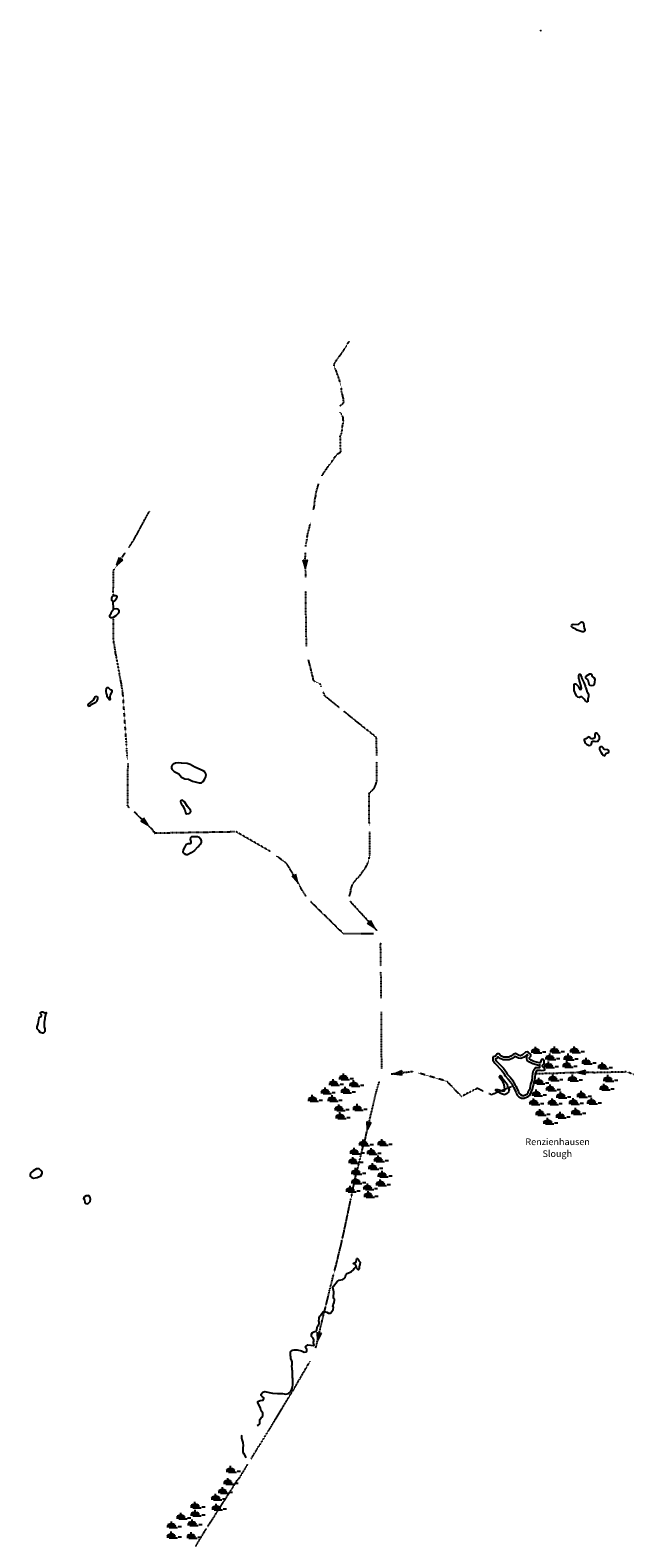
# Model space of a CAD drawing. Extents: x 1640392 to 2157601, y 16348238 to 16719157.
# Drawn here: x 1855944 to 1901459, y 16600635 to 16714373 of the extents above; entities that cross this region are included whole.
import ezdxf

# ---------------------------------------------------------------- set-up
doc = ezdxf.new("R2010")
doc.units = 0
doc.header["$MEASUREMENT"] = 0
doc.linetypes.add('DGN_STYLE_3', pattern=[0.0011, 0, -0.0011])
for name, color, linetype in [('L1', 7, 'CONTINUOUS'), ('L3', 7, 'CONTINUOUS'), ('L5', 7, 'CONTINUOUS')]:
    doc.layers.add(name, color=color, linetype=linetype)
doc.styles.add('STYLE-FONT023', font='font023.shx')

# ---------------------------------------------------------------- blocks, each defined once
blk = doc.blocks.new('SWAMP')
at = {"layer": 'L5', "color": 7, "linetype": 'CONTINUOUS'}
for p, q in [((-33, 0), (633, 0)), ((100, 0), (25, 133)), ((167, 8), (92, 225)), ((258, 8), (183, 250)), ((317, 8), (300, 383)), ((375, 8), (442, 267)), ((442, -8), (533, 225)), ((508, 8), (608, 133)), ((817, 0), (1067, 0)), ((142, -75), (767, -75))]:
    blk.add_line(p, q, dxfattribs=at)
blk = doc.blocks.new('SWAMP_1')
at = {"layer": 'L5', "color": 7, "linetype": 'CONTINUOUS'}
for p, q in [((-33, 0), (633, 0)), ((100, 0), (25, 133)), ((167, 8), (92, 225)), ((258, 8), (183, 250)), ((317, 8), (300, 383)), ((375, 8), (442, 267)), ((442, -8), (533, 225)), ((508, 8), (608, 133)), ((817, 0), (1067, 0)), ((142, -75), (767, -75))]:
    blk.add_line(p, q, dxfattribs=at)
blk = doc.blocks.new('SWAMP_2')
at = {"layer": 'L5', "color": 7, "linetype": 'CONTINUOUS'}
for p, q in [((-33, 0), (633, 0)), ((100, 0), (25, 133)), ((167, 8), (92, 225)), ((258, 8), (183, 250)), ((317, 8), (300, 383)), ((375, 8), (442, 267)), ((442, -8), (533, 225)), ((508, 8), (608, 133)), ((817, 0), (1067, 0)), ((142, -75), (767, -75))]:
    blk.add_line(p, q, dxfattribs=at)
blk = doc.blocks.new('SWAMP_3')
at = {"layer": 'L5', "color": 7, "linetype": 'CONTINUOUS'}
for p, q in [((-33, 0), (633, 0)), ((100, 0), (25, 133)), ((167, 8), (92, 225)), ((258, 8), (183, 250)), ((317, 8), (300, 383)), ((375, 8), (442, 267)), ((442, -8), (533, 225)), ((508, 8), (608, 133)), ((817, 0), (1067, 0)), ((142, -75), (767, -75))]:
    blk.add_line(p, q, dxfattribs=at)
blk = doc.blocks.new('OWAH_4')
at = {"layer": 'L5', "color": 140, "linetype": 'CONTINUOUS'}
for p, q in [((334, 3), (-262, -157)), ((334, 3), (-259, 152)), ((-259, 152), (-154, -2)), ((263, 11), (-219, 128)), ((204, 6), (-205, 105)), ((127, 5), (-183, 85)), ((47, 20), (-165, 46)), ((334, 3), (-154, -2)), ((-44, 7), (-151, 24)), ((-113, 7), (-149, 16)), ((16, 4), (-95, 3)), ((69, -1), (-95, 3)), ((-262, -157), (-154, -2)), ((244, -19), (-226, -131)), ((182, -8), (-220, -121)), ((107, -17), (-203, -83)), ((53, -5), (-183, -61)), ((-57, -14), (-178, -43)), ((-91, -13), (-150, -19))]:
    blk.add_line(p, q, dxfattribs=at)
blk = doc.blocks.new('OWAH_5')
at = {"layer": 'L5', "color": 140, "linetype": 'CONTINUOUS'}
for p, q in [((336, 0), (-261, 148)), ((-261, 148), (-156, 3)), ((-260, -161), (-156, 3)), ((265, 7), (-213, 126)), ((204, 9), (-209, 110)), ((127, 7), (-184, 82)), ((48, 12), (-168, 52)), ((336, 0), (-156, 3)), ((-44, 6), (-152, 21)), ((-113, 5), (-150, 13)), ((16, 4), (-95, 2)), ((69, 0), (-95, 2)), ((336, 0), (-260, -161)), ((245, -15), (-224, -135)), ((182, -5), (-220, -116)), ((107, -16), (-202, -86)), ((53, -4), (-184, -55)), ((-57, -14), (-178, -45)), ((-91, -15), (-152, -13))]:
    blk.add_line(p, q, dxfattribs=at)
blk = doc.blocks.new('OWAH_6')
at = {"layer": 'L5', "color": 140, "linetype": 'CONTINUOUS'}
for p, q in [((336, -3), (-257, 153)), ((-257, 153), (-160, -4)), ((270, 5), (-219, 122)), ((203, 6), (-212, 113)), ((127, 8), (-182, 84)), ((53, 18), (-170, 48)), ((-117, 7), (-149, 20)), ((-41, 6), (-148, 28)), ((67, -1), (-92, 4)), ((17, -2), (-92, 4)), ((336, -3), (-257, -159)), ((-257, -159), (-160, -4)), ((242, -16), (-228, -129)), ((184, -8), (-217, -114)), ((107, -15), (-196, -83)), ((50, -7), (-185, -59)), ((-61, -17), (-174, -44)), ((336, -3), (-160, -4)), ((-94, -12), (-153, -13))]:
    blk.add_line(p, q, dxfattribs=at)
blk = doc.blocks.new('OWAH_7')
at = {"layer": 'L5', "color": 140, "linetype": 'CONTINUOUS'}
for p, q in [((333, 3), (-261, -154)), ((-261, -154), (-158, 2)), ((333, 3), (-256, 154)), ((-256, 154), (-158, 2)), ((267, 4), (-215, 128)), ((200, 5), (-207, 111)), ((125, 6), (-182, 86)), ((50, 16), (-166, 52)), ((333, 3), (-158, 2)), ((-42, 9), (-150, 27)), ((-117, 10), (-150, 19)), ((67, -1), (-92, 1)), ((17, 0), (-92, 1)), ((241, -20), (-227, -130)), ((183, -11), (-218, -113)), ((108, -18), (-201, -80)), ((50, -9), (-184, -56)), ((-59, -16), (-176, -39)), ((-92, -15), (-150, -14))]:
    blk.add_line(p, q, dxfattribs=at)
blk = doc.blocks.new('OWAH_8')
at = {"layer": 'L5', "color": 140, "linetype": 'CONTINUOUS'}
for p, q in [((-260, -156), (-159, 0)), ((330, -1), (-259, 150)), ((-259, 150), (-159, 0)), ((271, 9), (-216, 122)), ((200, 7), (-210, 105)), ((123, 10), (-186, 82)), ((52, 19), (-167, 53)), ((330, -1), (-159, 0)), ((-118, 8), (-154, 18)), ((-41, 4), (-148, 24)), ((12, 0), (-94, -3)), ((330, -1), (-260, -156)), ((242, -21), (-225, -131)), ((183, -11), (-214, -119)), ((107, -20), (-204, -84)), ((48, -10), (-181, -59)), ((-58, -14), (-175, -41)), ((-94, -15), (-153, -17)), ((65, -4), (-94, -3))]:
    blk.add_line(p, q, dxfattribs=at)
blk = doc.blocks.new('OWAH_9')
at = {"layer": 'L5', "color": 140, "linetype": 'CONTINUOUS'}
for p, q in [((332, 3), (-261, 148)), ((-261, 148), (-160, 0)), ((332, 3), (-254, -158)), ((-254, -158), (-160, 0)), ((269, 9), (-217, 124)), ((201, 6), (-206, 109)), ((127, 8), (-181, 86)), ((49, 21), (-163, 49)), ((332, 3), (-160, 0)), ((-119, 7), (-152, 15)), ((-41, 12), (-149, 22)), ((67, 2), (-93, 2)), ((19, 0), (-93, 2)), ((246, -17), (-223, -136)), ((182, -12), (-215, -122)), ((104, -17), (-203, -81)), ((52, -9), (-180, -55)), ((-56, -17), (-172, -41)), ((-94, -16), (-149, -15))]:
    blk.add_line(p, q, dxfattribs=at)
blk = doc.blocks.new('OWAH_10')
at = {"layer": 'L3', "color": 140, "linetype": 'CONTINUOUS'}
for p, q in [((336, 0), (-257, 146)), ((-257, 146), (-159, -3)), ((336, 0), (-256, -155)), ((271, 7), (-216, 127)), ((201, 8), (-210, 110)), ((124, 4), (-181, 80)), ((53, 17), (-164, 50)), ((336, 0), (-159, -3)), ((-41, 7), (-153, 26)), ((-112, 8), (-153, 14)), ((71, -1), (-94, 2)), ((12, 0), (-94, 2)), ((-256, -155), (-159, -3)), ((241, -22), (-226, -138)), ((183, -9), (-214, -114)), ((106, -14), (-196, -85)), ((53, -7), (-184, -62)), ((-53, -17), (-178, -44)), ((-89, -16), (-148, -15))]:
    blk.add_line(p, q, dxfattribs=at)
blk = doc.blocks.new('OWAH_11')
at = {"layer": 'L3', "color": 140, "linetype": 'CONTINUOUS'}
for p, q in [((330, 1), (-260, 147)), ((-260, 147), (-162, 2)), ((-258, -154), (-162, 2)), ((330, 1), (-258, -154)), ((266, 8), (-215, 126)), ((199, 3), (-206, 112)), ((127, 5), (-188, 85)), ((51, 14), (-164, 50)), ((330, 1), (-162, 2)), ((-118, 11), (-153, 18)), ((-46, 9), (-150, 29)), ((67, 5), (-90, 0)), ((18, 2), (-90, 0)), ((243, -17), (-224, -130)), ((185, -6), (-214, -114)), ((111, -16), (-196, -82)), ((46, -9), (-180, -61)), ((-58, -19), (-175, -38)), ((-88, -19), (-148, -19))]:
    blk.add_line(p, q, dxfattribs=at)
blk = doc.blocks.new('OWAH_12')
at = {"layer": 'L3', "color": 140, "linetype": 'CONTINUOUS'}
for p, q in [((333, 0), (-258, 150)), ((-258, 150), (-158, 0)), ((-258, -158), (-158, 0)), ((267, 8), (-217, 125)), ((200, 8), (-208, 108)), ((125, 8), (-183, 83)), ((50, 17), (-167, 50)), ((333, 0), (-158, 0)), ((-42, 8), (-150, 25)), ((-117, 8), (-150, 17)), ((67, 0), (-92, 0)), ((17, 0), (-92, 0)), ((333, 0), (-258, -158)), ((242, -17), (-225, -133)), ((183, -8), (-217, -117)), ((108, -17), (-200, -83)), ((50, -8), (-183, -58)), ((-58, -17), (-175, -42)), ((-92, -17), (-150, -17))]:
    blk.add_line(p, q, dxfattribs=at)

msp = doc.modelspace()

# ---------------------------------------------------------------- linework, layer by layer
at = {"layer": 'L1', "color": 7, "linetype": 'CONTINUOUS'}
for p, q in [((1894434.01, 16714348.42), (1894484.01, 16714348.42)), ((1894442.34, 16714348.42), (1894484.01, 16714348.42)), ((1894459.01, 16714323.42), (1894459.01, 16714373.42)), ((1894459.01, 16714323.42), (1894459.01, 16714373.42))]:
    msp.add_line(p, q, dxfattribs=at)
at = {"layer": 'L3', "color": 140, "linetype": 'DGN_STYLE_3'}
for p, q in [((1884792.66, 16635806.27), (1883159.38, 16635606.27)), ((1894092.38, 16635664.59), (1896267.32, 16635714.59))]:
    msp.add_line(p, q, dxfattribs=at)
at = {"layer": 'L3', "color": 140, "linetype": 'DGN_STYLE_3', "flags": 128}
for points in [[(1879367.8, 16687573.27), (1879309.47, 16687756.6), (1879259.48, 16688023.27), (1879242.81, 16688048.27), (1878959.48, 16688831.6), (1878917.82, 16688889.93), (1878876.15, 16689048.28), (1878876.15, 16689198.28), (1878917.82, 16689289.94), (1878984.48, 16689389.94), (1879526.13, 16690131.61), (1879709.46, 16690439.94), (1880001.11, 16690898.29)], [(1879301.14, 16686006.59), (1879409.47, 16686114.92), (1879559.47, 16686239.92), (1879592.8, 16686289.92), (1879567.8, 16686564.92), (1879526.13, 16686706.59), (1879517.8, 16686798.26), (1879484.47, 16686906.59), (1879451.13, 16687048.26), (1879417.8, 16687164.92), (1879401.13, 16687481.6)], [(1877942.85, 16680748.22), (1878267.84, 16681264.89), (1878317.84, 16681306.56), (1878459.5, 16681539.89), (1878501.16, 16681581.56), (1878767.82, 16681931.56), (1878809.49, 16682006.56), (1879084.48, 16682381.56), (1879359.48, 16682556.56), (1879326.14, 16683756.57), (1879401.13, 16683881.57), (1879467.8, 16684214.9), (1879467.8, 16684356.58), (1879526.13, 16684639.91), (1879559.47, 16684864.91), (1879542.8, 16685098.25), (1879526.13, 16685198.25), (1879459.47, 16685331.58), (1879326.14, 16685498.25), (1879309.48, 16685564.91)], [(1877309.54, 16678214.87), (1877326.2, 16678281.54), (1877367.87, 16678464.87), (1877409.54, 16678923.21), (1877484.53, 16679273.22), (1877484.53, 16679414.88), (1877692.86, 16680156.55)], [(1863393.29, 16675348.2), (1863726.61, 16675864.86), (1864184.93, 16676698.2), (1864234.93, 16676806.54), (1864951.57, 16678106.54)], [(1876717.89, 16675423.19), (1876742.89, 16675606.52), (1876834.55, 16676023.2), (1876842.88, 16676198.2), (1876926.21, 16676573.2), (1877059.55, 16677106.53), (1877084.55, 16677239.86)], [(1862235, 16671698.17), (1862210, 16671873.18), (1862226.65, 16673623.19), (1862259.99, 16673664.85), (1863118.3, 16674956.52)], [(1876717.89, 16673089.84), (1876717.89, 16673473.18), (1876684.56, 16674464.85), (1876701.22, 16674973.19)], [(1876751.22, 16668556.48), (1876759.56, 16669539.81), (1876726.22, 16670681.49), (1876726.22, 16672039.83)], [(1862235, 16668389.81), (1862218.33, 16669998.16), (1862201.66, 16670031.49)], [(1862834.98, 16665014.79), (1862676.64, 16665789.8), (1862668.31, 16665898.14), (1862459.99, 16667014.8), (1862443.32, 16667139.81), (1862368.32, 16667448.15), (1862359.99, 16667656.48), (1862318.32, 16667823.15), (1862301.65, 16668006.48), (1862251.66, 16668173.15), (1862235, 16668389.81)], [(1876776.22, 16667864.8), (1876767.89, 16668556.48)], [(1877884.53, 16664848.12), (1877851.19, 16664973.13), (1877792.86, 16665073.13), (1877409.54, 16665239.79), (1877334.54, 16665281.46), (1877301.2, 16665356.46), (1877259.55, 16665589.79), (1877184.55, 16665823.13), (1877184.55, 16665873.13), (1877176.21, 16665898.13), (1877142.88, 16666039.79), (1877051.21, 16666423.13), (1876926.22, 16666873.14)], [(1863259.97, 16659539.76), (1863226.63, 16660306.43), (1863168.3, 16661048.11), (1862934.98, 16664323.13), (1862893.31, 16664656.46), (1862876.64, 16664706.46), (1862851.64, 16664848.13), (1862843.31, 16664914.79), (1862834.98, 16665014.79)], [(1879259.49, 16663256.44), (1878184.52, 16664123.12), (1878134.52, 16664214.78), (1878134.52, 16664256.45), (1878117.85, 16664281.45), (1878092.85, 16664331.45), (1878059.52, 16664439.78)], [(1882076.06, 16659656.42), (1882059.4, 16660973.1), (1881976.07, 16661081.43), (1880867.77, 16661956.43), (1879609.48, 16662973.11)], [(1863293.3, 16659398.1), (1863268.3, 16659406.43)], [(1863434.97, 16655706.4), (1863293.3, 16655823.07), (1863309.97, 16656481.41), (1863309.97, 16658106.42), (1863326.63, 16659064.75)], [(1881526.08, 16654339.72), (1881517.75, 16654481.39), (1881492.75, 16656139.73), (1881492.75, 16656731.4), (1881534.42, 16656823.07), (1881859.41, 16657148.07), (1881984.41, 16657398.08), (1882084.4, 16657723.08), (1882092.73, 16658756.41), (1882084.4, 16659164.75)], [(1865259.91, 16653956.39), (1865318.24, 16653806.39), (1865184.91, 16654039.72), (1863851.61, 16655348.07), (1863809.95, 16655381.4)], [(1871426.39, 16653889.72), (1867234.85, 16653823.06), (1865301.57, 16653781.39)], [(1874067.98, 16652406.38), (1871484.72, 16653889.72)], [(1880009.47, 16649006.35), (1880109.47, 16649373.03), (1880134.47, 16649573.03), (1880242.79, 16649931.36), (1880284.46, 16650023.03), (1880567.78, 16650356.36), (1880759.45, 16650539.69), (1880917.77, 16650739.69), (1880942.77, 16650798.03), (1881209.43, 16651156.37), (1881317.76, 16651356.37), (1881401.09, 16651564.7), (1881476.09, 16651756.37), (1881542.75, 16652098.04), (1881559.42, 16652289.7), (1881551.08, 16653606.38), (1881542.75, 16653931.38)], [(1876734.57, 16649048.02), (1876626.23, 16649206.36), (1876592.9, 16649289.69), (1876576.23, 16649289.69), (1876551.23, 16649348.03), (1876509.58, 16649389.69), (1876434.58, 16649531.36), (1876401.24, 16649573.03), (1876276.24, 16649831.36), (1876226.24, 16649898.03), (1876142.92, 16650056.36), (1876059.59, 16650164.69), (1875976.25, 16650348.03), (1875951.25, 16650356.36), (1875901.25, 16650473.03), (1875842.92, 16650548.03), (1875767.93, 16650698.04), (1875526.26, 16651114.7), (1875434.61, 16651281.37), (1875392.94, 16651323.04), (1875334.61, 16651431.37), (1875134.62, 16651614.7), (1874992.95, 16651714.7), (1874501.29, 16652089.71)], [(1881826.08, 16646198), (1879576.14, 16646198.01), (1877101.22, 16648623.02)], [(1882076.07, 16646464.67), (1882067.74, 16646473.01), (1880092.8, 16648631.35)], [(1882384.4, 16643756.32), (1882367.73, 16645406.33), (1882392.73, 16645573)], [(1882417.73, 16641339.63), (1882392.73, 16643322.99)], [(1882451.06, 16636022.94), (1882426.06, 16640314.63)], [(1890109.17, 16634331.25), (1889659.19, 16634539.59), (1888459.22, 16633931.25), (1887367.59, 16635072.93), (1885209.32, 16635706.27)], [(1898425.58, 16635722.93), (1898342.26, 16635747.93), (1896267.32, 16635714.59)], [(1901458.83, 16635597.93), (1901400.49, 16635614.59), (1900917.18, 16635781.26), (1898425.58, 16635722.93)], [(1881217.77, 16630747.91), (1881276.1, 16631031.24), (1881309.44, 16631189.57), (1882084.41, 16634456.26), (1882284.41, 16635089.59)], [(1892234.11, 16634664.59), (1890725.81, 16634056.25), (1890525.82, 16634147.92)], [(1880209.47, 16626606.21), (1880351.13, 16627281.21), (1880451.13, 16627806.22), (1880484.47, 16627889.55), (1880517.79, 16628089.55), (1880642.79, 16628522.89), (1880642.79, 16628589.55), (1880676.12, 16628614.55), (1880884.45, 16629506.23), (1880984.45, 16629931.23), (1881001.11, 16629964.56), (1881217.77, 16630747.91)], [(1879434.5, 16623022.86), (1879476.16, 16623164.52), (1879509.5, 16623306.19), (1879551.15, 16623464.52), (1880101.14, 16626081.21), (1880117.81, 16626222.88), (1880184.47, 16626431.21), (1880209.47, 16626606.21)], [(1878126.2, 16617714.48), (1878159.54, 16617797.82), (1878259.54, 16618231.15), (1878426.19, 16618906.16), (1878567.86, 16619506.16), (1878809.52, 16620456.17), (1878826.18, 16620514.5), (1879026.17, 16621272.84), (1879317.83, 16622472.85), (1879351.16, 16622572.85), (1879442.83, 16623006.19)], [(1877476.22, 16614939.46), (1877659.56, 16615706.14), (1877784.55, 16616289.47), (1878126.2, 16617714.48)], [(1872618.04, 16606622.75), (1872893.03, 16607081.08), (1872909.7, 16607097.75), (1873201.35, 16607581.09), (1873234.69, 16607597.76), (1873893, 16608681.09), (1874134.66, 16609064.43), (1874351.32, 16609439.43), (1874401.32, 16609506.1), (1874926.3, 16610372.77), (1875451.28, 16611247.78), (1875917.94, 16611997.78), (1876192.93, 16612514.45), (1876242.93, 16612572.79), (1876676.25, 16613322.79), (1876701.24, 16613364.45), (1877051.23, 16613956.13)], [(1871534.74, 16604947.74), (1871676.4, 16605089.4), (1871701.4, 16605139.4), (1871726.4, 16605156.07), (1872334.72, 16606164.41)], [(1869351.47, 16601522.72), (1869693.13, 16602031.05), (1870109.79, 16602714.39), (1870159.79, 16602789.39), (1870659.77, 16603547.73), (1871534.74, 16604947.74)], [(1869084.82, 16601089.38), (1869101.48, 16601131.05), (1869234.81, 16601347.72)], [(1868418.17, 16599972.71), (1868468.17, 16600081.04), (1869068.15, 16601064.38), (1869084.82, 16601089.38)]]:
    msp.add_lwpolyline(points, dxfattribs=at)
at = {"layer": 'L3', "color": 140, "linetype": 'CONTINUOUS', "flags": 128}
for points in [[(1862201.66, 16670031.49), (1862060, 16670039.82), (1861951.66, 16670106.49), (1861960, 16670248.17), (1862051.66, 16670389.83), (1862085, 16670498.17), (1862235, 16670681.5)], [(1862210, 16671281.5), (1862160, 16671298.17), (1862101.66, 16671339.83), (1862110, 16671556.5), (1862160, 16671639.83), (1862235, 16671698.17)], [(1862210, 16671281.5), (1862293.32, 16671323.17), (1862451.65, 16671498.17), (1862509.99, 16671606.5)], [(1862235, 16670681.5), (1862218.33, 16670706.5), (1862210, 16671281.5)], [(1862509.99, 16671606.5), (1862493.32, 16671656.5), (1862409.99, 16671706.5), (1862235, 16671698.17)], [(1862651.64, 16670489.83), (1862643.31, 16670573.17), (1862551.65, 16670689.83), (1862459.99, 16670714.83), (1862235, 16670681.5)], [(1862201.66, 16670031.49), (1862226.66, 16670081.49), (1862426.65, 16670223.16), (1862626.64, 16670423.17), (1862651.64, 16670489.83)], [(1897658.93, 16668981.47), (1897567.26, 16668981.47), (1897192.27, 16669098.14), (1897092.28, 16669173.14), (1896867.28, 16669273.14), (1896792.29, 16669356.47), (1896767.29, 16669389.8), (1896775.62, 16669481.48), (1896817.29, 16669531.48), (1896875.61, 16669564.81), (1897250.6, 16669539.81), (1897342.27, 16669581.48), (1897467.27, 16669706.48), (1897533.93, 16669739.81), (1897625.59, 16669723.15), (1897658.93, 16669639.81), (1897725.59, 16669231.47), (1897758.93, 16669206.47), (1897758.93, 16669056.47), (1897725.59, 16668998.14), (1897658.93, 16668981.47)], [(1897992.25, 16663714.77), (1897925.59, 16663698.11), (1897800.59, 16663798.11), (1897717.26, 16663914.77), (1897600.59, 16664031.44), (1897533.94, 16664073.11), (1897458.94, 16664073.11), (1897358.94, 16664039.77), (1897233.95, 16664048.11), (1897158.95, 16664123.11), (1897050.61, 16664306.44), (1896992.28, 16664498.11), (1896967.28, 16664514.77), (1896958.95, 16665039.78), (1897017.28, 16665073.12), (1897083.95, 16665064.78), (1897292.27, 16664856.45), (1897325.6, 16664773.12), (1897325.6, 16664739.78), (1897408.94, 16664639.77), (1897475.6, 16664648.11), (1897508.94, 16664714.77), (1897500.6, 16664881.45), (1897350.6, 16665298.12), (1897350.6, 16665348.12), (1897333.94, 16665373.12), (1897317.27, 16665481.45), (1897300.6, 16665489.78), (1897300.6, 16665698.12), (1897350.6, 16665781.45), (1897417.27, 16665781.45), (1897458.94, 16665731.45), (1897458.94, 16665698.12), (1897508.94, 16665623.12), (1897525.6, 16665514.78), (1897700.59, 16665173.12), (1897783.93, 16664906.45), (1897800.59, 16664881.45), (1897817.26, 16664773.12), (1897833.93, 16664748.12), (1897883.93, 16664589.77), (1897917.26, 16664539.77), (1897925.58, 16664514.77), (1897975.58, 16664423.11), (1897975.58, 16664389.77), (1898008.92, 16664348.11), (1898008.92, 16664314.77), (1898033.92, 16664289.77), (1898033.92, 16664081.44), (1898008.92, 16664039.77), (1897992.25, 16663898.11), (1897992.25, 16663714.77)], [(1898300.57, 16664923.12), (1898425.57, 16664964.78), (1898500.57, 16665056.45), (1898525.57, 16665189.78), (1898542.24, 16665381.45), (1898458.91, 16665514.78), (1898325.57, 16665648.12), (1898325.57, 16665689.78), (1898267.24, 16665764.78), (1898217.25, 16665789.78), (1898125.58, 16665789.78), (1897875.59, 16665648.12), (1897825.59, 16665581.45), (1897825.59, 16665514.78), (1897892.26, 16665448.12), (1898000.58, 16665373.12), (1898067.25, 16665073.12), (1898142.25, 16664956.45), (1898300.57, 16664923.12)], [(1860351.72, 16663381.45), (1860493.38, 16663414.78), (1860635.05, 16663548.12), (1860901.7, 16663673.12), (1860985.04, 16663773.12), (1860993.37, 16663806.45), (1861018.37, 16663848.13), (1861051.69, 16663939.79), (1861043.36, 16664056.46), (1860976.7, 16664098.13), (1860843.37, 16664081.46), (1860793.37, 16664014.79), (1860760.04, 16663948.13), (1860693.37, 16663823.13), (1860610.05, 16663789.78), (1860318.39, 16663523.12), (1860285.06, 16663439.78), (1860310.06, 16663389.78), (1860351.72, 16663381.45)], [(1861951.67, 16663806.45), (1861768.34, 16664048.13), (1861743.34, 16664106.46), (1861743.34, 16664214.79), (1861701.67, 16664289.79), (1861668.35, 16664539.79), (1861710.01, 16664723.13), (1861760.01, 16664773.13), (1861835.01, 16664781.46), (1861910.01, 16664714.79), (1861976.67, 16664623.13), (1862068.33, 16664614.79), (1862110, 16664573.13), (1862101.66, 16664464.79), (1861976.67, 16664223.13), (1861943.34, 16664089.79), (1861935.01, 16663998.13), (1861960.01, 16663973.13), (1861985.01, 16663906.46), (1861951.67, 16663806.45)], [(1898183.92, 16660423.09), (1898267.25, 16660531.42), (1898317.24, 16660706.42), (1898358.91, 16660748.09), (1898475.57, 16660731.42), (1898567.24, 16660706.42), (1898758.9, 16660739.75), (1898800.56, 16660806.42), (1898858.9, 16660889.75), (1898875.56, 16660956.42), (1898867.23, 16661073.09), (1898833.9, 16661139.75), (1898733.9, 16661231.42), (1898658.9, 16661331.42), (1898600.57, 16661348.09), (1898542.24, 16661314.75), (1898517.24, 16661248.09), (1898508.91, 16661023.09), (1898417.24, 16660939.75), (1898375.57, 16660914.75), (1898283.92, 16660923.09), (1898200.58, 16660948.09), (1898125.58, 16661048.09), (1898083.92, 16661064.75), (1897950.59, 16660998.09), (1897842.26, 16660914.75), (1897717.26, 16660864.75), (1897717.26, 16660814.75), (1897750.59, 16660748.09), (1897775.59, 16660656.42), (1897808.93, 16660573.09), (1897883.93, 16660506.42), (1898083.92, 16660398.09), (1898183.92, 16660423.09)], [(1899208.89, 16659598.08), (1899150.55, 16659648.08), (1899092.22, 16659723.08), (1899017.22, 16659848.08), (1899000.55, 16659906.41), (1898967.23, 16659956.41), (1898942.23, 16660006.41), (1898892.23, 16660098.09), (1898883.9, 16660198.09), (1898925.56, 16660281.42), (1898992.22, 16660339.75), (1899050.55, 16660323.09), (1899133.89, 16660256.42), (1899217.22, 16660139.75), (1899442.21, 16660114.75), (1899558.88, 16660039.74), (1899558.88, 16659873.08), (1899467.21, 16659823.08), (1899367.21, 16659798.08), (1899325.54, 16659723.08), (1899275.55, 16659648.08), (1899208.89, 16659598.08)], [(1868693.14, 16657581.41), (1868851.46, 16657589.74), (1868993.13, 16657681.41), (1869118.12, 16657906.41), (1869193.12, 16658056.42), (1869201.45, 16658231.42), (1869193.12, 16658256.42), (1869193.12, 16658281.42), (1869101.45, 16658431.42), (1868984.8, 16658506.42), (1868359.82, 16658781.42), (1868018.16, 16658973.09), (1867784.83, 16659048.09), (1867351.51, 16659064.75), (1867101.51, 16659098.09), (1866893.19, 16659073.09), (1866718.2, 16658989.75), (1866651.53, 16658923.09), (1866593.2, 16658814.75), (1866593.2, 16658698.09), (1866634.87, 16658614.75), (1866809.86, 16658456.42), (1867159.85, 16658281.42), (1867351.51, 16658023.09), (1867593.17, 16657906.41), (1867876.49, 16657873.08), (1868193.15, 16657723.08), (1868693.14, 16657581.41)], [(1867768.17, 16655248.07), (1867934.83, 16655281.4), (1868001.49, 16655331.4), (1868051.49, 16655431.4), (1868026.49, 16655531.4), (1867809.83, 16655814.73), (1867568.17, 16656164.73), (1867434.85, 16656289.73), (1867334.85, 16656256.4), (1867284.85, 16656173.07), (1867293.18, 16656073.07), (1867343.18, 16655973.07), (1867418.18, 16655881.4), (1867601.5, 16655548.07), (1867643.17, 16655356.4), (1867676.5, 16655289.73), (1867768.17, 16655248.07)], [(1867709.84, 16652173.05), (1867576.5, 16652239.71), (1867501.5, 16652314.71), (1867476.51, 16652364.71), (1867493.17, 16652531.38), (1867626.5, 16652773.05), (1867743.17, 16652956.38), (1867859.83, 16653014.71), (1868034.83, 16653014.71), (1868093.16, 16653098.05), (1868076.49, 16653164.71), (1868043.16, 16653306.39), (1868051.49, 16653473.06), (1868134.83, 16653539.72), (1868568.14, 16653531.39), (1868676.47, 16653498.06), (1868776.47, 16653364.72), (1868834.8, 16653214.71), (1868834.8, 16653081.38), (1868759.81, 16652931.38), (1868626.47, 16652789.71), (1868551.47, 16652731.38), (1868334.82, 16652498.05), (1868076.49, 16652306.38), (1867818.17, 16652173.05), (1867709.84, 16652173.05)], [(1856868.5, 16638714.63), (1856785.17, 16638722.97), (1856693.5, 16638756.3), (1856610.18, 16638872.97), (1856468.51, 16639022.97), (1856468.51, 16639172.97), (1856543.51, 16639422.97), (1856593.51, 16639706.3), (1856610.18, 16639864.63), (1856635.18, 16639906.3), (1856785.17, 16639956.3), (1856810.17, 16640022.97), (1856801.83, 16640089.64), (1856726.83, 16640156.31), (1856726.83, 16640272.98), (1856826.83, 16640322.98), (1856901.83, 16640306.31), (1857043.49, 16640239.64), (1857160.16, 16640272.98), (1857151.82, 16640172.98), (1857110.16, 16640097.98), (1857060.16, 16639872.97), (1857051.82, 16639731.3), (1857026.82, 16639706.3), (1857010.17, 16639489.63), (1856993.5, 16639431.3), (1857001.83, 16639181.3), (1857060.16, 16639031.3), (1857051.82, 16638831.3), (1857010.17, 16638781.3), (1856901.83, 16638714.63), (1856868.5, 16638714.63)], [(1893192.41, 16633806.25), (1893492.4, 16633922.92), (1893584.07, 16633997.92), (1893634.07, 16634072.92), (1893709.07, 16634264.58), (1893825.72, 16634472.92), (1893892.39, 16634814.59), (1893975.72, 16635089.59), (1894017.39, 16635364.59), (1894042.38, 16635647.93), (1894084.05, 16635797.93), (1894159.05, 16635914.59), (1894409.04, 16635906.26), (1894500.7, 16635881.26), (1894675.7, 16635914.59), (1894759.03, 16635947.93), (1894742.36, 16636014.59), (1894584.04, 16636189.59), (1894584.04, 16636289.59), (1894634.04, 16636347.94), (1894700.69, 16636456.27), (1894700.69, 16636622.94), (1894600.7, 16636756.27), (1894500.7, 16636722.94), (1894467.37, 16636681.27), (1894450.7, 16636589.6), (1894409.04, 16636481.27), (1894309.05, 16636464.6), (1893917.39, 16636572.94), (1893709.06, 16636681.27), (1893600.73, 16636772.94), (1893584.07, 16636822.94), (1893584.07, 16636881.27), (1893700.72, 16636964.6), (1893692.39, 16637097.94), (1893500.73, 16637272.94), (1893450.73, 16637306.27), (1893300.74, 16637264.6), (1893075.74, 16637064.6), (1892917.42, 16637006.27), (1892817.42, 16637014.6), (1892534.1, 16637164.6), (1892367.43, 16637106.27), (1892192.44, 16636964.6), (1892025.77, 16636906.27), (1891642.46, 16636906.27), (1891475.79, 16636964.6), (1891384.13, 16637039.6), (1891300.8, 16637156.27), (1891159.14, 16637147.94), (1891017.47, 16636981.27), (1890850.81, 16636922.94), (1890825.81, 16636839.6), (1890825.81, 16636664.6), (1890975.81, 16636439.6), (1891484.13, 16635922.93), (1891675.79, 16635656.26), (1891675.79, 16635614.59), (1891750.78, 16635497.93), (1891992.45, 16635247.93), (1892167.44, 16635039.59), (1892167.44, 16634997.93), (1892275.77, 16634847.93), (1892325.77, 16634689.59), (1892359.11, 16634664.59), (1892400.76, 16634597.93), (1892450.76, 16634447.92), (1892575.76, 16634231.25), (1892600.76, 16634131.25), (1892667.43, 16634031.25), (1892792.42, 16633914.58), (1892984.09, 16633806.25), (1893192.41, 16633806.25)], [(1894342.38, 16636264.59), (1894300.71, 16636256.26), (1893842.39, 16636389.6), (1893600.73, 16636514.6), (1893425.73, 16636656.27), (1893384.07, 16636789.6), (1893384.07, 16636981.27), (1893459.07, 16637039.6), (1893409.07, 16637089.6), (1893400.73, 16637081.27), (1893184.08, 16636889.6), (1892942.42, 16636806.27), (1892759.09, 16636814.6), (1892517.43, 16636947.94), (1892467.43, 16636931.27), (1892292.44, 16636789.6), (1892059.11, 16636706.27), (1891609.13, 16636706.27), (1891375.79, 16636789.6), (1891234.14, 16636897.94), (1891225.8, 16636914.6), (1891134.14, 16636806.27), (1891025.8, 16636772.94), (1891025.8, 16636722.94), (1891134.14, 16636564.6), (1891634.13, 16636056.26), (1891875.78, 16635722.93), (1891875.78, 16635672.93), (1891909.12, 16635622.93), (1892142.44, 16635381.26), (1892367.44, 16635114.59), (1892367.44, 16635064.59), (1892459.1, 16634939.59), (1892492.43, 16634831.26), (1892584.1, 16634681.26), (1892634.1, 16634531.25), (1892759.09, 16634306.25), (1892784.09, 16634214.58), (1892817.42, 16634164.58), (1892909.09, 16634072.92), (1893034.09, 16634006.25), (1893192.41, 16634006.25)], [(1891709.13, 16634064.58), (1891634.13, 16634072.92), (1891475.79, 16634131.25), (1891100.8, 16634331.25), (1891042.48, 16634364.58), (1891059.14, 16634447.92), (1891209.14, 16634456.25), (1891475.79, 16634372.92), (1891525.79, 16634331.25), (1891700.79, 16634364.58), (1891734.12, 16634397.92), (1891717.45, 16634706.26), (1891684.13, 16634731.26), (1891675.79, 16634831.26), (1891659.13, 16634856.26), (1891659.13, 16634889.59), (1891625.79, 16634947.93), (1891575.79, 16635056.26), (1891350.8, 16635322.93), (1891325.8, 16635431.26), (1891384.13, 16635514.59), (1891442.46, 16635497.93), (1891517.46, 16635364.59), (1891917.45, 16634847.93), (1891925.78, 16634664.59), (1892059.11, 16634464.58), (1892042.45, 16634331.25), (1891992.45, 16634231.25), (1891909.12, 16634156.25), (1891709.13, 16634064.58)], [(1893117.41, 16633989.58), (1893392.4, 16634097.92), (1893434.07, 16634131.25), (1893459.07, 16634164.58), (1893525.73, 16634347.92), (1893634.07, 16634539.58), (1893700.73, 16634864.59), (1893784.06, 16635131.26), (1893817.39, 16635389.59), (1893842.39, 16635681.26), (1893900.72, 16635881.26), (1894050.71, 16636114.59), (1894384.04, 16636106.26), (1894384.04, 16636364.6)], [(1856193.52, 16627764.56), (1856468.52, 16627814.56), (1856743.51, 16627939.56), (1856826.83, 16628072.9), (1856851.83, 16628147.9), (1856851.83, 16628231.23), (1856751.84, 16628356.23), (1856626.84, 16628472.9), (1856426.85, 16628464.56), (1856160.19, 16628331.23), (1856010.2, 16628197.9), (1855968.53, 16628147.9), (1855943.53, 16628047.9), (1855951.86, 16627922.9), (1856076.86, 16627814.56), (1856193.52, 16627764.56)], [(1860218.4, 16625831.21), (1860351.73, 16625889.54), (1860460.07, 16625997.88), (1860501.73, 16626172.88), (1860476.73, 16626297.88), (1860410.07, 16626414.55), (1860376.73, 16626456.22), (1860293.4, 16626447.89), (1860168.41, 16626431.22), (1860051.74, 16626356.22), (1860001.74, 16626297.88), (1859976.74, 16626214.54), (1860010.08, 16626197.88), (1860010.08, 16626156.21), (1860035.08, 16626106.21), (1860068.41, 16625964.54), (1860126.74, 16625872.88), (1860218.4, 16625831.21)], [(1880542.8, 16621047.84), (1880534.47, 16621122.84), (1880501.13, 16621206.17), (1880426.13, 16621272.84), (1880326.13, 16621306.17), (1880334.47, 16621339.5), (1880392.8, 16621372.84), (1880501.13, 16621397.84), (1880534.47, 16621472.84), (1880542.8, 16621589.51), (1880567.8, 16621714.51), (1880617.79, 16621714.51), (1880709.46, 16621631.18), (1880726.12, 16621531.18), (1880817.79, 16621422.84), (1880801.12, 16621264.5), (1880776.12, 16621189.5), (1880742.79, 16621089.5), (1880751.12, 16620939.5), (1880692.79, 16620856.17), (1880642.79, 16620872.84), (1880567.8, 16620964.5), (1880542.8, 16621047.84)], [(1878126.2, 16617714.48), (1878309.53, 16617664.48), (1878442.86, 16617581.15), (1878576.19, 16617589.48), (1878692.85, 16617722.82), (1878801.18, 16617872.82), (1878817.85, 16618014.48), (1878776.18, 16618097.82), (1878801.18, 16618222.82), (1878867.85, 16618397.83), (1878901.18, 16618564.49), (1878884.52, 16618639.49), (1878851.18, 16618681.16), (1878826.18, 16618772.83), (1878842.85, 16619206.16), (1878809.52, 16619289.49), (1878767.85, 16619522.83), (1878826.18, 16619622.83), (1879101.17, 16619964.5), (1879242.84, 16620072.84), (1879517.83, 16620114.5), (1879626.15, 16620206.17), (1879684.49, 16620281.17), (1879709.49, 16620381.17), (1879734.49, 16620464.5), (1879792.82, 16620556.17), (1879817.82, 16620589.5), (1880151.14, 16620714.5), (1880342.8, 16620881.17), (1880384.47, 16620964.5), (1880451.13, 16621031.17), (1880542.8, 16621047.84)], [(1875751.27, 16612664.45), (1875734.61, 16612739.45), (1875726.27, 16613256.12), (1875709.61, 16613272.79), (1875692.94, 16613372.79), (1875684.62, 16613614.46), (1875709.61, 16613672.8), (1875709.61, 16613922.8), (1875676.28, 16613981.13), (1875601.28, 16614172.8), (1875601.28, 16614256.13), (1875559.62, 16614389.46), (1875559.62, 16614614.46), (1875576.28, 16614672.8), (1875717.94, 16614781.13), (1875859.61, 16614822.8), (1876076.26, 16614806.13), (1876392.92, 16614747.8), (1876609.59, 16614647.8), (1876751.24, 16614672.8), (1876801.24, 16614747.8), (1876792.91, 16614856.13), (1876709.58, 16615006.13), (1876726.24, 16615064.46), (1876876.24, 16615189.47), (1877317.9, 16615139.46), (1877359.56, 16615181.14), (1877342.89, 16615272.81), (1877301.23, 16615322.81), (1877317.9, 16615406.14), (1877342.89, 16615481.14), (1877334.56, 16615581.14), (1877292.9, 16615689.47), (1877167.9, 16615831.14), (1877159.57, 16616006.14), (1877242.9, 16616131.14), (1877334.56, 16616181.14), (1877484.56, 16616214.47), (1877567.89, 16616322.81), (1877576.22, 16616514.47), (1877609.56, 16616614.47), (1877717.88, 16616739.48), (1877742.88, 16616789.48), (1877734.55, 16616931.15), (1877717.88, 16616989.48), (1877726.21, 16617181.15), (1877742.88, 16617222.82), (1877792.88, 16617347.82), (1877842.88, 16617406.15), (1877892.88, 16617481.15), (1878001.2, 16617647.82), (1878084.54, 16617714.48), (1878126.2, 16617714.48)], [(1873068.03, 16609122.77), (1873126.35, 16609131.1), (1873234.69, 16609206.1), (1873268.02, 16609272.77), (1873251.35, 16609364.43), (1873251.35, 16609572.77), (1873359.69, 16609689.43), (1873451.34, 16609756.1), (1873484.68, 16609897.77), (1873476.34, 16610031.1), (1873359.69, 16610214.43), (1873326.35, 16610322.77), (1873318.02, 16610414.44), (1873109.69, 16610839.44), (1873118.02, 16610914.44), (1873284.69, 16611006.11), (1873509.68, 16611031.11), (1873551.34, 16611139.44), (1873551.34, 16611206.11), (1873426.34, 16611297.78), (1873351.35, 16611372.78), (1873351.35, 16611472.78), (1873476.34, 16611622.78), (1873643.01, 16611672.78), (1873968, 16611606.11), (1874209.66, 16611547.78), (1874584.65, 16611514.44), (1874967.97, 16611522.78), (1875217.96, 16611472.78), (1875426.28, 16611514.44), (1875559.62, 16611639.44), (1875676.28, 16611839.44), (1875734.61, 16612006.11), (1875759.61, 16612206.12), (1875751.27, 16612664.45)], [(1872226.38, 16606681.08), (1872101.39, 16606939.41), (1872059.73, 16606981.08), (1872009.73, 16607122.75), (1871993.06, 16607239.41), (1871993.06, 16607472.76), (1872018.06, 16607564.42), (1872009.73, 16607831.09), (1871918.06, 16608047.76), (1871918.06, 16608081.09), (1871893.06, 16608097.76), (1871893.06, 16608322.76), (1871918.06, 16608372.76)]]:
    msp.add_lwpolyline(points, dxfattribs=at)

# ---------------------------------------------------------------- block references
at = {"layer": 'L3', "color": 140, "linetype": 'CONTINUOUS'}
for name, p, xscale, yscale, zscale, rotation in [('OWAH_11', (1862668.31, 16674289.85), 1.00000168469185, 1.00000168469185, 1.00000168469185, 236.0623337597723), ('OWAH_12', (1876692.89, 16674148.18), 1.000000000097578, 1.000000000097578, 1.000000000097578, 270.000800414153), ('OWAH_10', (1864576.59, 16654639.73), 0.9999989283053052, 0.9999989283053052, 0.9999989283053052, 315.9886255031507)]:
    msp.add_blockref(name, p, dxfattribs=dict(at, xscale=xscale, yscale=yscale, zscale=zscale, rotation=rotation))
at = {"layer": 'L5', "color": 140, "linetype": 'CONTINUOUS'}
for name, p, xscale, yscale, zscale, rotation in [('OWAH_9', (1875951.25, 16650406.36), 0.999998163874013, 0.999998163874013, 0.999998163874013, 297.9299500302909), ('OWAH_8', (1881659.42, 16646914.67), 0.9999993098593662, 0.9999993098593662, 0.9999993098593662, 313.053036035337), ('OWAH_6', (1883726.02, 16635689.6), 0.9999989846298583, 0.9999989846298583, 0.9999989846298583, 187.7187831248919), ('OWAH_7', (1897550.61, 16635756.26), 0.9999981625729636, 0.9999981625729636, 0.9999981625729636, 180.8495389098204), ('OWAH_5', (1881451.09, 16631764.57), 0.9999983407408233, 0.9999983407408233, 0.9999983407408233, 255.6753439300875), ('OWAH_4', (1877701.21, 16615856.14), 0.9999985174666556, 0.9999985174666556, 0.9999985174666556, 256.5501664781263)]:
    msp.add_blockref(name, p, dxfattribs=dict(at, xscale=xscale, yscale=yscale, zscale=zscale, rotation=rotation))
at = {"layer": 'L5', "color": 7, "linetype": 'CONTINUOUS', "xscale": 1.000000000043368, "yscale": 1.000000000043368, "zscale": 1.000000000043368, "rotation": 0.0005336094353514424}
for name, p in [('SWAMP_2', (1893750.72, 16637297.94)), ('SWAMP_1', (1895167.35, 16637314.6)), ('SWAMP_1', (1896667.31, 16637322.94)), ('SWAMP_1', (1894717.36, 16636189.59)), ('SWAMP_1', (1894817.36, 16636789.6)), ('SWAMP_1', (1896108.99, 16636222.93)), ('SWAMP_3', (1896200.65, 16636781.27)), ('SWAMP_1', (1897558.95, 16636464.59)), ('SWAMP_3', (1898775.57, 16636122.93)), ('SWAMP_1', (1879259.5, 16635289.6)), ('SWAMP_3', (1895050.68, 16635206.26)), ('SWAMP_3', (1896525.64, 16635197.93)), ('SWAMP_1', (1899192.23, 16635172.93)), ('SWAMP_1', (1877884.54, 16634222.93)), ('SWAMP', (1878501.18, 16634856.26)), ('SWAMP', (1879401.15, 16634272.93)), ('SWAMP_1', (1880034.48, 16634772.93)), ('SWAMP', (1893800.72, 16634064.58)), ('SWAMP_1', (1893992.39, 16634964.59)), ('SWAMP_3', (1894850.69, 16634447.92)), ('SWAMP_1', (1895642.34, 16633914.58)), ('SWAMP_1', (1897192.29, 16633964.58)), ('SWAMP_1', (1898908.91, 16634506.25)), ('SWAMP_1', (1876917.9, 16633664.59)), ('SWAMP_1', (1878401.19, 16633647.92)), ('SWAMP_1', (1878917.84, 16632947.92)), ('SWAMP_1', (1880292.8, 16632981.25)), ('SWAMP_3', (1893600.73, 16633406.25)), ('SWAMP_1', (1895000.69, 16633406.25)), ('SWAMP_1', (1896592.31, 16633431.25)), ('SWAMP_1', (1897958.94, 16633456.25)), ('SWAMP_1', (1879001.17, 16632356.25)), ('SWAMP_1', (1894075.72, 16632597.91)), ('SWAMP_1', (1894659.04, 16631931.24)), ('SWAMP', (1895600.67, 16632389.57)), ('SWAMP_1', (1896767.3, 16632681.24)), ('SWAMP_1', (1880076.14, 16629672.9)), ('SWAMP_1', (1880759.46, 16630306.23)), ('SWAMP_1', (1881351.1, 16629656.23)), ('SWAMP_1', (1882159.41, 16630322.9)), ('SWAMP', (1879976.14, 16628981.22)), ('SWAMP_1', (1880184.47, 16628156.22)), ('SWAMP_1', (1881459.44, 16628514.55)), ('SWAMP_1', (1881884.42, 16629097.89)), ('SWAMP_1', (1880184.47, 16627447.88)), ('SWAMP_1', (1882042.75, 16627289.54)), ('SWAMP_2', (1882176.07, 16627947.89)), ('SWAMP_1', (1879767.82, 16626806.21)), ('SWAMP_1', (1881076.11, 16626981.21)), ('SWAMP_1', (1881126.11, 16626414.54)), ('SWAMP_1', (1870743.1, 16605672.75)), ('SWAMP', (1870551.43, 16604764.4)), ('SWAMP', (1869626.46, 16603572.73)), ('SWAMP_1', (1870143.12, 16604072.73)), ('SWAMP', (1867001.54, 16602139.38)), ('SWAMP_1', (1868068.18, 16602964.39)), ('SWAMP_1', (1868076.51, 16602364.38)), ('SWAMP', (1869676.46, 16602814.39)), ('SWAMP_1', (1866293.23, 16601489.38)), ('SWAMP', (1867851.51, 16601639.38)), ('SWAMP', (1866276.56, 16600722.71)), ('SWAMP_1', (1867776.52, 16600689.37))]:
    msp.add_blockref(name, p, dxfattribs=at)

# ---------------------------------------------------------------- texts
at = {"layer": 'L3', "color": 140, "linetype": 'DGN_STYLE_3', "style": 'STYLE-FONT023'}
for s, p in [('Renzienhausen', (1893284.08, 16630264.56)), ('Slough', (1894575.7, 16629364.55))]:
    msp.add_text(s, height=499.985, rotation=359.999975, dxfattribs=at).set_placement(p)

doc.saveas('drawing.dxf')
